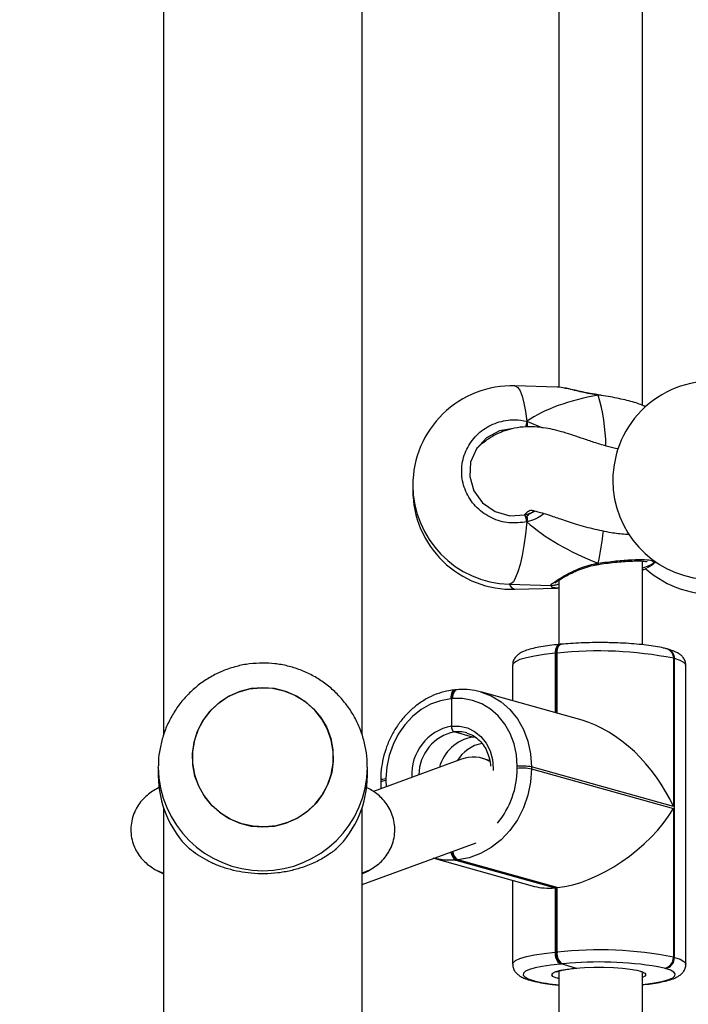
# Model space of a CAD drawing. Units: millimetres. Extents: x 5693 to 17284, y -1186 to 2254.
# Drawn here: x 7944 to 7956, y 907 to 925 of the extents above; entities that cross this region are included whole.
import ezdxf

# ---------------------------------------------------------------- set-up
doc = ezdxf.new("R2010")
doc.units = ezdxf.units.MM
doc.header["$LTSCALE"] = 100
doc.header["$PDSIZE"] = -1
doc.layers.add('VP-DIM', color=7, linetype='Continuous')
doc.layers.add('VP-EQ', color=7, linetype='Continuous', true_color=0x8a3492)
doc.dimstyles.new('Strefa', dxfattribs={"dimtxt": 14, "dimasz": 20, "dimexe": 20, "dimexo": 50, "dimgap": 20, "dimtad": 0, "dimdec": 0, "dimzin": 0, "dimdsep": 46, "dimtxsty": 'Standard', "dimcen": 0.09, "dimadec": 0, "dimazin": 0, "dimtfac": 1, "dimtdec": 4, "dimtofl": 0, "dimtmove": 0, "dimatfit": 3, "dimfxl": 70, "dimfxlon": 1, "dimtolj": 1, "dimtzin": 0, "dimarcsym": 0})

# ---------------------------------------------------------------- blocks, each defined once
blk = doc.blocks.new('*D21')
at = {"layer": 'Defpoints', "color": 0}
for p in [(9076.849, 2204.493), (6673.87, 1562.095), (9076.849, 606.891)]:
    blk.add_point(p, dxfattribs=at)
at = {"layer": 'VP-DIM', "color": 0, "lineweight": -2}
for p, q in [((6673.87, 2104.493), (6673.87, 2254.493)), ((9076.849, 2104.493), (9076.849, 2254.493)), ((6723.87, 2204.493), (7758.923, 2204.493)), ((9026.849, 2204.493), (7973.923, 2204.493))]:
    blk.add_line(p, q, dxfattribs=at)
at = {"layer": 'VP-DIM', "color": 0}
for points in [[(6723.87, 2212.827), (6723.87, 2196.16), (6673.87, 2204.493)], [(9026.849, 2196.16), (9026.849, 2212.827), (9076.849, 2204.493)]]:
    blk.add_solid(points, dxfattribs=at)
at = {"layer": 'VP-DIM', "color": 0, "insert": (7866.423, 2204.493), "char_height": 50, "attachment_point": 5}
blk.add_mtext('\\A1;2403', dxfattribs=at)
blk = doc.blocks.new('*D22')
at = {"layer": 'Defpoints', "color": 0}
for p in [(6829.985, 1717.335), (7271.05, -656.408), (9500.849, -656.408)]:
    blk.add_point(p, dxfattribs=at)
at = {"layer": 'VP-DIM', "color": 0, "lineweight": -2}
for p, q in [((9400.849, 1717.335), (9550.849, 1717.335)), ((9500.849, 1667.335), (9500.849, 642.13)), ((9500.849, -606.408), (9500.849, 418.797)), ((9400.849, -656.408), (9550.849, -656.408))]:
    blk.add_line(p, q, dxfattribs=at)
at = {"layer": 'VP-DIM', "color": 0}
for points in [[(9509.182, 1667.335), (9492.515, 1667.335), (9500.849, 1717.335)], [(9492.515, -606.408), (9509.182, -606.408), (9500.849, -656.408)]]:
    blk.add_solid(points, dxfattribs=at)
at = {"layer": 'VP-DIM', "color": 0, "insert": (9500.849, 530.464), "char_height": 50, "attachment_point": 5, "rotation": 90}
blk.add_mtext('\\A1;2374', dxfattribs=at)
blk = doc.blocks.new('*D23')
at = {"layer": 'Defpoints', "color": 0}
for p in [(6900.596, 1546.034), (7293.95, -456.408), (9284.849, -456.408)]:
    blk.add_point(p, dxfattribs=at)
at = {"layer": 'VP-DIM', "color": 0, "lineweight": -2}
for p, q in [((9184.849, 1546.034), (9334.849, 1546.034)), ((9284.849, 1496.034), (9284.849, 643.678)), ((9284.849, -406.408), (9284.849, 437.011)), ((9184.849, -456.408), (9334.849, -456.408))]:
    blk.add_line(p, q, dxfattribs=at)
at = {"layer": 'VP-DIM', "color": 0}
for points in [[(9293.182, 1496.034), (9276.515, 1496.034), (9284.849, 1546.034)], [(9276.515, -406.408), (9293.182, -406.408), (9284.849, -456.408)]]:
    blk.add_solid(points, dxfattribs=at)
at = {"layer": 'VP-DIM', "color": 0, "insert": (9284.849, 540.345), "char_height": 50, "attachment_point": 5, "rotation": 90}
blk.add_mtext('\\A1;2002', dxfattribs=at)
blk = doc.blocks.new('*D24')
at = {"layer": 'Defpoints', "color": 0}
for p in [(8905.499, 1964.132), (6845.221, 1491.02), (8905.499, 677.928)]:
    blk.add_point(p, dxfattribs=at)
at = {"layer": 'VP-DIM', "color": 0, "lineweight": -2}
for p, q in [((6845.221, 1864.132), (6845.221, 2014.132)), ((8905.499, 1864.132), (8905.499, 2014.132)), ((6895.221, 1964.132), (7740.748, 1964.132)), ((8855.499, 1964.132), (7947.415, 1964.132))]:
    blk.add_line(p, q, dxfattribs=at)
at = {"layer": 'VP-DIM', "color": 0}
for points in [[(6895.221, 1972.465), (6895.221, 1955.798), (6845.221, 1964.132)], [(8855.499, 1955.798), (8855.499, 1972.465), (8905.499, 1964.132)]]:
    blk.add_solid(points, dxfattribs=at)
at = {"layer": 'VP-DIM', "color": 0, "insert": (7844.082, 1964.132), "char_height": 50, "attachment_point": 5}
blk.add_mtext('\\A1;2060', dxfattribs=at)
blk = doc.blocks.new('30603')
at = {"layer": 'VP-EQ', "color": 7, "linetype": 'Continuous', "lineweight": 25}
for p, q in [((13017.359, 657.214), (13017.359, 596.35)), ((13021.159, 596.349), (13021.159, 657.214)), ((13026.523, 602.659), (13026.523, 612.21)), ((13024.923, 611.843), (13024.923, 603.004)), ((13024.889, 603.009), (13024.083, 603.032)), ((13025.679, 602.862), (13025.675, 602.862)), ((13025.732, 602.854), (13025.679, 602.861)), ((13025.679, 602.861), (13025.679, 602.861)), ((13024.312, 602.355), (13024.312, 602.247)), ((13022.129, 601.085), (13022.129, 601.036)), ((13024.424, 600.613), (13024.465, 600.636)), ((13024.312, 600.537), (13024.312, 600.43)), ((13025.674, 599.613), (13025.681, 599.614)), ((13025.681, 599.615), (13025.681, 599.615)), ((13026.523, 598.075), (13026.523, 599.677)), ((13026.689, 599.592), (13026.773, 599.663)), ((13026.709, 599.62), (13026.765, 599.668)), ((13023.975, 599.234), (13024.78, 599.211)), ((13024.923, 599.31), (13024.923, 598.08)), ((13024.083, 599.137), (13024.889, 599.16)), ((13024.87, 597.912), (13024.853, 597.911)), ((13024.888, 597.914), (13024.87, 597.912)), ((13024.87, 596.769), (13024.87, 597.912)), ((13024.952, 598.083), (13024.935, 598.082)), ((13024.969, 598.085), (13024.952, 598.083)), ((13027.015, 597.988), (13026.995, 597.994)), ((13027.114, 597.817), (13027.114, 594.975)), ((13027.134, 597.812), (13027.114, 597.817)), ((13027.134, 592.088), (13027.134, 597.812)), ((13024.038, 597.682), (13024.038, 597.002)), ((13027.353, 591.956), (13027.353, 597.68)), ((13022.952, 597.212), (13022.935, 597.211)), ((13022.969, 597.214), (13022.952, 597.212)), ((13025.368, 596.63), (13023.427, 597.173)), ((13022.87, 597.041), (13022.853, 597.039)), ((13022.888, 597.043), (13022.87, 597.041)), ((13022.87, 597.041), (13022.87, 596.518)), ((13023.27, 596.307), (13022.92, 596.405)), ((13023.27, 596.307), (13023.329, 596.311)), ((13023.06, 595.884), (13021.374, 595.266)), ((13023.598, 595.859), (13023.46, 595.898)), ((13017.259, 595.73), (13017.26, 595.758)), ((13017.259, 595.73), (13017.259, 595.57)), ((13021.259, 595.57), (13021.259, 595.73)), ((13024.126, 595.707), (13024.126, 595.747)), ((13024.399, 595.735), (13024.399, 595.696)), ((13027.114, 594.975), (13024.399, 595.735)), ((13024.399, 595.696), (13027.114, 594.936)), ((13021.515, 595.485), (13021.515, 595.445)), ((13021.615, 595.513), (13021.615, 595.473)), ((13017.359, 594.953), (13017.359, 534.088)), ((13021.159, 534.088), (13021.159, 594.953)), ((13027.114, 594.936), (13027.114, 592.094)), ((13021.159, 593.482), (13023.341, 594.283)), ((13022.532, 593.986), (13024.454, 593.448)), ((13022.97, 593.954), (13022.953, 593.952)), ((13022.953, 593.952), (13024.853, 593.42)), ((13022.988, 593.955), (13022.97, 593.954)), ((13024.87, 593.422), (13022.97, 593.954)), ((13024.888, 593.424), (13022.988, 593.955)), ((13017.241, 593.748), (13017.359, 593.687)), ((13021.159, 593.687), (13021.278, 593.748)), ((13024.038, 593.564), (13024.038, 591.959)), ((13024.853, 593.42), (13024.87, 593.422)), ((13024.853, 593.42), (13024.853, 592.187)), ((13024.87, 593.422), (13024.888, 593.424)), ((13024.87, 592.188), (13024.87, 593.422)), ((13024.888, 592.19), (13024.888, 593.424)), ((13024.853, 592.187), (13024.87, 592.188)), ((13024.87, 592.188), (13024.888, 592.19)), ((13027.114, 592.094), (13027.134, 592.088)), ((13024.97, 591.963), (13024.953, 591.961)), ((13024.988, 591.965), (13024.97, 591.963)), ((13025.241, 591.882), (13024.97, 591.963)), ((13026.961, 591.874), (13026.941, 591.88)), ((13024.923, 591.679), (13024.896, 591.687)), ((13024.923, 591.826), (13024.923, 590.471)), ((13026.523, 590.126), (13026.523, 591.783)), ((13024.376, 591.65), (13024.396, 591.645)), ((13024.43, 591.646), (13024.45, 591.64))]:
    blk.add_line(p, q, dxfattribs=at)
at = {"layer": 'VP-EQ', "color": 8, "linetype": 'Continuous', "lineweight": 25}
for p, q in [((13025.733, 602.847), (13025.675, 602.855)), ((13024.312, 602.355), (13024.61, 602.23)), ((13024.853, 597.911), (13024.853, 596.774)), ((13024.888, 596.764), (13024.888, 597.914)), ((13021.615, 595.473), (13021.619, 595.355)), ((13017.24, 593.749), (13017.359, 593.7)), ((13021.279, 593.749), (13021.159, 593.7)), ((13025.012, 591.967), (13024.988, 591.965)), ((13026.941, 591.88), (13026.82, 591.909))]:
    blk.add_line(p, q, dxfattribs=at)
at = {"layer": 'VP-EQ', "color": 8, "linetype": 'Continuous', "lineweight": 25, "flags": 128}
for points in [[(13024.083, 603.032), (13024.096, 603.03), (13024.14, 603), (13024.182, 602.935), (13024.22, 602.836), (13024.255, 602.704), (13024.286, 602.543), (13024.312, 602.355)], [(13025.679, 602.861), (13025.678, 602.861), (13025.675, 602.855)], [(13024.312, 600.43), (13024.286, 600.194), (13024.255, 599.977), (13024.22, 599.781), (13024.182, 599.611), (13024.14, 599.47), (13024.096, 599.36), (13024.052, 599.283), (13024.006, 599.242), (13023.975, 599.234)], [(13024.853, 597.911), (13024.642, 597.887), (13024.457, 597.859), (13024.301, 597.826), (13024.179, 597.79), (13024.094, 597.751), (13024.047, 597.71), (13024.038, 597.682)], [(13024.935, 598.082), (13024.934, 598.082), (13024.915, 598.076), (13024.898, 598.062), (13024.882, 598.042), (13024.87, 598.015), (13024.861, 597.984), (13024.855, 597.948), (13024.853, 597.911)], [(13024.888, 597.914), (13024.89, 597.952), (13024.895, 597.987), (13024.905, 598.019), (13024.917, 598.045), (13024.932, 598.065), (13024.949, 598.079), (13024.968, 598.085), (13024.969, 598.085)], [(13027.353, 597.68), (13027.35, 597.694), (13027.317, 597.735), (13027.244, 597.774), (13027.134, 597.812)], [(13022.935, 597.211), (13022.934, 597.21), (13022.915, 597.204), (13022.898, 597.191), (13022.882, 597.171), (13022.87, 597.144), (13022.861, 597.113), (13022.855, 597.077), (13022.853, 597.039)], [(13022.969, 597.214), (13022.968, 597.214), (13022.949, 597.208), (13022.932, 597.194), (13022.917, 597.174), (13022.905, 597.148), (13022.895, 597.116), (13022.89, 597.081), (13022.888, 597.043)], [(13023.421, 597.175), (13023.424, 597.174), (13023.629, 597.096), (13023.817, 596.982), (13023.986, 596.834), (13024.13, 596.655), (13024.245, 596.451), (13024.33, 596.226), (13024.382, 595.985), (13024.399, 595.735)], [(13022.87, 596.518), (13023.025, 596.519), (13023.174, 596.484), (13023.312, 596.416), (13023.433, 596.317), (13023.532, 596.191), (13023.606, 596.043), (13023.652, 595.878), (13023.667, 595.704), (13023.667, 595.668)], [(13023.164, 596.385), (13023.067, 596.405), (13022.92, 596.405)], [(13021.515, 595.485), (13021.515, 595.487), (13021.521, 595.493), (13021.535, 595.499), (13021.556, 595.504), (13021.583, 595.509), (13021.615, 595.513)], [(13021.615, 595.473), (13021.583, 595.469), (13021.556, 595.465), (13021.535, 595.459), (13021.521, 595.454), (13021.515, 595.447), (13021.515, 595.445)], [(13022.953, 593.952), (13022.732, 593.951), (13022.519, 593.989)], [(13024.038, 591.959), (13024.047, 591.986), (13024.094, 592.027), (13024.179, 592.066), (13024.301, 592.102), (13024.457, 592.135), (13024.642, 592.163), (13024.853, 592.187)], [(13027.134, 592.088), (13027.244, 592.051), (13027.317, 592.011), (13027.35, 591.97), (13027.353, 591.956)], [(13024.896, 591.687), (13024.866, 591.696), (13024.808, 591.725), (13024.788, 591.756), (13024.808, 591.786), (13024.866, 591.815), (13024.961, 591.841), (13025.088, 591.864), (13025.241, 591.882)], [(13026.523, 591.567), (13026.623, 591.579), (13026.785, 591.604), (13026.922, 591.633), (13027.029, 591.665), (13027.104, 591.699), (13027.145, 591.735), (13027.151, 591.771), (13027.121, 591.807), (13027.058, 591.842), (13026.961, 591.874)], [(13026.545, 591.8), (13026.568, 591.786), (13026.588, 591.756), (13026.569, 591.726), (13026.523, 591.701)], [(13024.376, 591.651), (13024.396, 591.646), (13024.43, 591.646)], [(13024.45, 591.64), (13024.416, 591.641), (13024.396, 591.645)]]:
    blk.add_lwpolyline(points, dxfattribs=at)
at = {"layer": 'VP-EQ', "color": 7, "linetype": 'Continuous', "lineweight": 25, "flags": 128}
for points in [[(13024.014, 602.209), (13023.789, 602.172), (13023.537, 602.036), (13023.346, 601.829), (13023.235, 601.572), (13023.217, 601.294), (13023.295, 601.023), (13023.463, 600.79), (13023.702, 600.624), (13023.983, 600.546), (13024.274, 600.563), (13024.274, 600.563)], [(13024.952, 598.083), (13024.951, 598.083), (13024.932, 598.077), (13024.915, 598.064), (13024.9, 598.044), (13024.887, 598.017), (13024.878, 597.986), (13024.872, 597.95), (13024.87, 597.912)], [(13024.87, 597.912), (13024.872, 597.95), (13024.878, 597.986), (13024.887, 598.017), (13024.9, 598.044), (13024.915, 598.064), (13024.932, 598.077), (13024.951, 598.083), (13024.952, 598.083)], [(13018.855, 594.646), (13018.649, 594.729), (13018.459, 594.845), (13018.291, 594.99), (13018.149, 595.16), (13018.038, 595.351), (13017.96, 595.557), (13017.917, 595.773), (13017.911, 595.994), (13017.942, 596.212), (13018.009, 596.422), (13018.11, 596.619), (13018.242, 596.796), (13018.402, 596.95), (13018.585, 597.075), (13018.787, 597.169), (13019.002, 597.229), (13019.223, 597.253), (13019.446, 597.241), (13019.663, 597.192), (13019.87, 597.109), (13020.06, 596.994), (13020.228, 596.849), (13020.369, 596.679), (13020.481, 596.488), (13020.559, 596.281), (13020.601, 596.065), (13020.607, 595.845), (13020.576, 595.626), (13020.51, 595.416), (13020.409, 595.22), (13020.277, 595.042), (13020.117, 594.889), (13019.934, 594.763), (13019.732, 594.669), (13019.517, 594.61), (13019.296, 594.585), (13019.073, 594.598), (13018.855, 594.646)], [(13019.259, 594.585), (13019.482, 594.603), (13019.698, 594.657), (13019.902, 594.746), (13020.089, 594.866), (13020.253, 595.016), (13020.39, 595.189), (13020.496, 595.383), (13020.568, 595.592), (13020.605, 595.809), (13020.605, 596.029), (13020.568, 596.247), (13020.496, 596.455), (13020.39, 596.649), (13020.253, 596.823), (13020.089, 596.972), (13019.902, 597.092), (13019.698, 597.181), (13019.482, 597.235), (13019.259, 597.253), (13019.037, 597.235), (13018.821, 597.181), (13018.617, 597.092), (13018.43, 596.972), (13018.266, 596.823), (13018.129, 596.649), (13018.023, 596.455), (13017.951, 596.247), (13017.914, 596.029), (13017.914, 595.809), (13017.951, 595.592), (13018.023, 595.383), (13018.129, 595.189), (13018.266, 595.016), (13018.43, 594.866), (13018.617, 594.746), (13018.821, 594.657), (13019.037, 594.603), (13019.259, 594.585)], [(13022.952, 597.212), (13022.951, 597.212), (13022.932, 597.206), (13022.915, 597.193), (13022.9, 597.172), (13022.887, 597.146), (13022.878, 597.114), (13022.872, 597.079), (13022.87, 597.041)], [(13022.87, 597.041), (13022.872, 597.079), (13022.878, 597.114), (13022.887, 597.146), (13022.9, 597.172), (13022.915, 597.193), (13022.932, 597.206), (13022.951, 597.212), (13022.952, 597.212)], [(13022.853, 597.039), (13022.659, 597.004), (13022.47, 596.935), (13022.291, 596.833), (13022.125, 596.702), (13021.977, 596.544), (13021.851, 596.364), (13021.75, 596.166), (13021.675, 595.954), (13021.63, 595.735), (13021.615, 595.513)], [(13024.126, 595.747), (13024.111, 595.966), (13024.066, 596.177), (13023.991, 596.375), (13023.89, 596.554), (13023.763, 596.711), (13023.616, 596.841), (13023.45, 596.941), (13023.27, 597.009), (13023.081, 597.043), (13022.888, 597.043)], [(13024.399, 595.696), (13024.382, 595.442), (13024.33, 595.192), (13024.245, 594.951), (13024.13, 594.725), (13023.986, 594.52), (13023.817, 594.34), (13023.629, 594.191), (13023.424, 594.075), (13023.209, 593.996), (13022.988, 593.955)], [(13024.953, 591.961), (13024.768, 591.941), (13024.605, 591.916), (13024.469, 591.887), (13024.362, 591.855), (13024.287, 591.821), (13024.246, 591.785), (13024.24, 591.749), (13024.269, 591.713), (13024.333, 591.678), (13024.43, 591.646)], [(13025.241, 591.882), (13025.412, 591.894), (13025.596, 591.9), (13025.783, 591.9), (13025.967, 591.894), (13026.138, 591.882), (13026.29, 591.864), (13026.415, 591.841), (13026.509, 591.815), (13026.545, 591.8)]]:
    blk.add_lwpolyline(points, dxfattribs=at)
at = {"layer": 'VP-EQ', "color": 7, "linetype": 'Continuous', "lineweight": 25}
for centre, radius, start, end in [((13024.029, 601.133), 1.9, 88.3678, 180), ((13027.856, 601.224), 1.9, 84.6696, 180), ((13024.029, 601.133), 1.9, 180, 268.3678), ((13027.856, 601.224), 1.9, 180, 264.6696), ((13024.029, 601.036), 1.9, 180, 271.6322), ((13023.867, 600.376), 0.448, 6.8317, 24.6764), ((13027.856, 600.946), 1.9, 228.4394, 275.3304), ((13025.683, 590.521), 7.435, 78.9011, 96.14), ((13023.411, 595.517), 0.802, 100.0618, 164.6968), ((13023.583, 595.49), 0.707, 100.3579, 149.035), ((13024.223, 594.829), 0.923, 79.004, 96.0372), ((13024.223, 594.789), 0.923, 79.004, 96.0372), ((13019.224, 595.572), 1.965, 180.0568, 225.7472), ((13019.294, 595.572), 1.965, 314.2528, 359.9432), ((13023.065, 594.117), 0.189, 181.5304, 239.9847), ((13023.084, 594.129), 0.209, 184.559, 236.9561), ((13025.087, 592.156), 0.236, 172.4899, 235.3669), ((13025.105, 592.157), 0.236, 172.4899, 235.3669), ((13025.122, 592.159), 0.236, 172.4899, 235.3669), ((13025.683, 584.797), 7.435, 78.9011, 96.14), ((13026.906, 592.085), 0.208, 279.6364, 2.2695), ((13026.926, 592.08), 0.208, 279.6364, 2.2695), ((13025.694, 585.02), 6.98, 80.7098, 95.6061)]:
    blk.add_arc(centre, radius, start, end, dxfattribs=at)
at = {"layer": 'VP-EQ', "color": 8, "linetype": 'Continuous', "lineweight": 25}
for centre, radius, start, end in [((13022.211, 601.829), 3.613, 0.9167, 16.5024), ((13040.278, 598.486), 16.428, 166.3776, 166.7716), ((13020.016, 600.87), 5.793, 347.7153, 353.8552), ((13025.747, 599.643), 0.0718, 184.7582, 203.2737), ((13024.116, 599.281), 0.147, 198.606, 257.1848), ((13026.942, 597.829), 0.173, 356.0711, 72.0355), ((13026.962, 597.824), 0.173, 356.07, 72.0583), ((13023.053, 595.59), 0.946, 101.1187, 183.3111), ((13023.086, 595.581), 0.841, 101.3901, 179.6778), ((13019.259, 595.748), 2, 180.5159, 359.418), ((13022.485, 595.705), 1.641, 320.4295, 0.0878), ((13023.046, 594.114), 0.187, 182.4361, 240.1011), ((13023.084, 594.121), 0.191, 180.635, 239.8723), ((13025.216, 594.747), 3.2, 256.1423, 264.7402)]:
    blk.add_arc(centre, radius, start, end, dxfattribs=at)
at = {"layer": 'VP-EQ', "color": 7, "linetype": 'Continuous', "lineweight": 25}
for centre, major_axis, ratio, start_param, end_param in [((13027.706, 601.028), (3.947, -0.544), 0.467113, 2.174271, 2.666711), ((13027.706, 601.028), (3.947, -0.544), 0.467113, 2.174271, 2.666711), ((13027.706, 601.028), (3.947, -0.544), 0.467113, 3.745067, 4.237507), ((13027.706, 601.028), (3.947, -0.544), 0.467113, 3.745067, 4.237507), ((13025.703, 594.843), (-1.266, 1.668), 0.615718, 4.347041, 5.601336), ((13023.288, 595.116), (-0.029, 0.808), 0.888224, 5.791082, 6.565926), ((13025.703, 594.804), (1.522, 1.155), 0.504293, 3.823442, 5.394238), ((13025.668, 594.801), (1.522, 1.155), 0.504293, 3.506941, 3.823442)]:
    blk.add_ellipse(centre, major_axis=major_axis, ratio=ratio, start_param=start_param, end_param=end_param, dxfattribs=at)
for points, knots in [([(13025, 602.992), (13024.955, 603.002), (13024.909, 603.014), (13024.889, 603.009), (13024.889, 603.009)], [0, 0, 0, 0, 0.966547, 1, 1, 1, 1]), ([(13025.675, 602.863), (13025.638, 602.868), (13025.547, 602.88), (13025.408, 602.909), (13025.258, 602.942), (13025.119, 602.975), (13025.04, 602.99), (13025.001, 602.997)], [0, 0, 0, 0, 0.141217, 0.341439, 0.556223, 0.782314, 1, 1, 1, 1]), ([(13025.675, 602.855), (13025.675, 602.859), (13025.675, 602.864), (13025.675, 602.862), (13025.675, 602.861)], [0, 0, 0, 0, 0.890061, 1, 1, 1, 1]), ([(13025.675, 602.862), (13025.675, 602.861), (13025.675, 602.861), (13025.675, 602.856), (13025.675, 602.855)], [0, 0, 0, 0, 0.793451, 1, 1, 1, 1]), ([(13026.584, 602.631), (13026.555, 602.645), (13026.47, 602.687), (13026.232, 602.755), (13025.964, 602.814), (13025.792, 602.838), (13025.733, 602.847)], [0, 0, 0, 0, 0.177389, 0.501698, 0.829487, 1, 1, 1, 1]), ([(13024.312, 600.43), (13024.197, 600.415), (13023.968, 600.386), (13023.63, 600.487), (13023.345, 600.685), (13023.143, 600.965), (13023.05, 601.292), (13023.072, 601.628), (13023.205, 601.936), (13023.434, 602.185), (13023.736, 602.346), (13024.044, 602.4), (13024.234, 602.368), (13024.312, 602.355)], [0, 0, 0, 0, 0.0947851, 0.1895681, 0.2843142, 0.3783795, 0.4713556, 0.5633816, 0.6551226, 0.7473935, 0.8407009, 0.9350096, 1, 1, 1, 1]), ([(13026.058, 601.825), (13025.99, 601.84), (13025.843, 601.872), (13025.625, 601.94), (13025.409, 602.014), (13025.207, 602.083), (13025.022, 602.142), (13024.849, 602.189), (13024.671, 602.227), (13024.465, 602.252), (13024.239, 602.25), (13024.029, 602.218), (13023.852, 602.163), (13023.714, 602.101), (13023.604, 602.036), (13023.51, 601.972), (13023.424, 601.903), (13023.373, 601.854), (13023.348, 601.831)], [0, 0, 0, 0, 0.079737, 0.173893, 0.264513, 0.347588, 0.422788, 0.489931, 0.550544, 0.6187, 0.68018, 0.742606, 0.796987, 0.842979, 0.88007, 0.916865, 0.9601, 1, 1, 1, 1]), ([(13024.312, 602.247), (13024.313, 602.258), (13024.315, 602.28), (13024.315, 602.316), (13024.314, 602.34), (13024.312, 602.352), (13024.312, 602.355)], [0, 0, 0, 0, 0.299167, 0.59795, 0.906139, 1, 1, 1, 1]), ([(13024.312, 602.355), (13024.313, 602.345), (13024.315, 602.325), (13024.315, 602.289), (13024.313, 602.263), (13024.312, 602.249), (13024.312, 602.247)], [0, 0, 0, 0, 0.315872, 0.63187, 0.943363, 1, 1, 1, 1]), ([(13024.265, 600.563), (13024.282, 600.581), (13024.323, 600.624), (13024.371, 600.652), (13024.403, 600.655), (13024.398, 600.649), (13024.425, 600.645), (13024.48, 600.633), (13024.572, 600.609), (13024.718, 600.565), (13024.929, 600.493), (13025.216, 600.396), (13025.553, 600.298), (13025.886, 600.229), (13026.125, 600.196), (13026.246, 600.192), (13026.271, 600.191)], [0, 0, 0, 0, 0.052888, 0.126996, 0.190097, 0.239779, 0.290871, 0.345012, 0.404854, 0.474206, 0.56844, 0.676792, 0.795041, 0.903802, 0.980781, 1, 1, 1, 1]), ([(13024.274, 600.563), (13024.287, 600.567), (13024.338, 600.579), (13024.388, 600.599), (13024.424, 600.613)], [0, 0, 0, 0, 0.2518664, 1, 1, 1, 1]), ([(13024.312, 600.537), (13024.33, 600.555), (13024.364, 600.587), (13024.405, 600.605), (13024.424, 600.613)], [0, 0, 0, 0, 0.538606, 1, 1, 1, 1]), ([(13024.424, 600.613), (13024.394, 600.599), (13024.353, 600.581), (13024.32, 600.546), (13024.312, 600.537)], [0, 0, 0, 0, 0.737102, 1, 1, 1, 1]), ([(13024.312, 600.43), (13024.313, 600.441), (13024.315, 600.465), (13024.315, 600.501), (13024.313, 600.525), (13024.312, 600.536), (13024.312, 600.537)], [0, 0, 0, 0, 0.315872, 0.63187, 0.943363, 1, 1, 1, 1]), ([(13024.312, 600.537), (13024.313, 600.528), (13024.315, 600.509), (13024.315, 600.475), (13024.314, 600.447), (13024.312, 600.433), (13024.312, 600.43)], [0, 0, 0, 0, 0.299167, 0.59795, 0.906139, 1, 1, 1, 1]), ([(13024.854, 599.261), (13024.854, 599.261), (13024.852, 599.259), (13024.863, 599.269), (13024.891, 599.289), (13024.945, 599.325), (13025.028, 599.375), (13025.136, 599.433), (13025.267, 599.495), (13025.415, 599.552), (13025.554, 599.593), (13025.642, 599.607), (13025.675, 599.612)], [0, 0, 0, 0, 0.0084152, 0.073066, 0.1603917, 0.270074, 0.3922217, 0.5209622, 0.6547686, 0.790635, 0.9235668, 1, 1, 1, 1]), ([(13025.674, 599.614), (13025.674, 599.615), (13025.675, 599.616), (13025.675, 599.627), (13025.675, 599.635), (13025.675, 599.637)], [0, 0, 0, 0, 0.4039795, 0.8816424, 1, 1, 1, 1]), ([(13025.675, 599.626), (13025.675, 599.624), (13025.675, 599.616), (13025.674, 599.612), (13025.674, 599.614), (13025.674, 599.614)], [0, 0, 0, 0, 0.249801, 0.924004, 1, 1, 1, 1]), ([(13025.681, 599.614), (13025.701, 599.617), (13025.777, 599.629), (13025.911, 599.645), (13026.076, 599.663), (13026.229, 599.674), (13026.364, 599.681), (13026.476, 599.681), (13026.554, 599.677), (13026.6, 599.669), (13026.606, 599.666), (13026.609, 599.665)], [0, 0, 0, 0, 0.045382, 0.175998, 0.307157, 0.437792, 0.567891, 0.696489, 0.821619, 0.920897, 1, 1, 1, 1]), ([(13026.735, 599.647), (13026.719, 599.629), (13026.69, 599.599), (13026.573, 599.559), (13026.523, 599.543)], [0, 0, 0, 0, 0.57399, 1, 1, 1, 1]), ([(13026.523, 599.505), (13026.538, 599.511), (13026.57, 599.523), (13026.593, 599.536), (13026.606, 599.543)], [0, 0, 0, 0, 0.453175, 1, 1, 1, 1]), ([(13026.685, 599.597), (13026.681, 599.59), (13026.671, 599.575), (13026.631, 599.559), (13026.612, 599.551)], [0, 0, 0, 0, 0.514933, 1, 1, 1, 1]), ([(13024.78, 599.211), (13024.785, 599.211), (13024.803, 599.211), (13024.832, 599.217), (13024.87, 599.225), (13024.911, 599.236), (13024.923, 599.239)], [0, 0, 0, 0, 0.088468, 0.325765, 0.800813, 1, 1, 1, 1]), ([(13024.923, 599.165), (13024.91, 599.162), (13024.895, 599.159), (13024.889, 599.161), (13024.889, 599.161)], [0, 0, 0, 0, 0.894561, 1, 1, 1, 1]), ([(13025.852, 598.115), (13025.829, 598.115), (13025.734, 598.118), (13025.565, 598.116), (13025.35, 598.111), (13025.149, 598.1), (13025.027, 598.09), (13024.969, 598.085)], [0, 0, 0, 0, 0.075767, 0.313229, 0.550726, 0.788508, 1, 1, 1, 1]), ([(13026.995, 597.994), (13026.973, 598), (13026.906, 598.017), (13026.777, 598.043), (13026.602, 598.068), (13026.413, 598.088), (13026.211, 598.103), (13026.022, 598.112), (13025.901, 598.114), (13025.852, 598.115)], [0, 0, 0, 0, 0.0836859, 0.2545132, 0.4182749, 0.578177, 0.7362278, 0.8933118, 1, 1, 1, 1]), ([(13024.935, 598.082), (13024.902, 598.078), (13024.805, 598.069), (13024.658, 598.05), (13024.501, 598.022), (13024.363, 597.989), (13024.253, 597.952), (13024.172, 597.91), (13024.11, 597.86), (13024.065, 597.8), (13024.038, 597.736), (13024.041, 597.695), (13024.042, 597.682)], [0, 0, 0, 0, 0.069869, 0.204386, 0.340313, 0.479283, 0.624916, 0.744411, 0.823338, 0.896529, 0.966884, 1, 1, 1, 1]), ([(13027.349, 597.681), (13027.35, 597.695), (13027.351, 597.738), (13027.323, 597.801), (13027.279, 597.859), (13027.224, 597.903), (13027.152, 597.942), (13027.081, 597.969), (13027.027, 597.985), (13027.015, 597.988)], [0, 0, 0, 0, 0.0702451, 0.2041297, 0.3349942, 0.4799563, 0.66221, 0.9210363, 1, 1, 1, 1]), ([(13019.259, 597.725), (13019.173, 597.721), (13019.002, 597.715), (13018.752, 597.664), (13018.512, 597.586), (13018.284, 597.477), (13018.071, 597.341), (13017.878, 597.179), (13017.706, 596.995), (13017.559, 596.79), (13017.439, 596.568), (13017.347, 596.333), (13017.288, 596.089), (13017.26, 595.896), (13017.262, 595.786), (13017.263, 595.759)], [0, 0, 0, 0, 0.083598, 0.164612, 0.245649, 0.3267, 0.407752, 0.488791, 0.569804, 0.650781, 0.731713, 0.812593, 0.893419, 0.974193, 1, 1, 1, 1]), ([(13021.256, 595.728), (13021.256, 595.779), (13021.257, 595.913), (13021.223, 596.129), (13021.159, 596.372), (13021.063, 596.604), (13020.939, 596.822), (13020.789, 597.023), (13020.614, 597.204), (13020.419, 597.362), (13020.205, 597.494), (13019.976, 597.598), (13019.735, 597.672), (13019.495, 597.717), (13019.335, 597.722), (13019.259, 597.725)], [0, 0, 0, 0, 0.048596, 0.128477, 0.208324, 0.288149, 0.367966, 0.447788, 0.527628, 0.607499, 0.687412, 0.767373, 0.847387, 0.927457, 1, 1, 1, 1]), ([(13022.935, 597.211), (13022.897, 597.206), (13022.792, 597.193), (13022.622, 597.148), (13022.431, 597.067), (13022.249, 596.956), (13022.082, 596.82), (13021.93, 596.66), (13021.799, 596.479), (13021.689, 596.28), (13021.605, 596.069), (13021.546, 595.848), (13021.518, 595.651), (13021.516, 595.53), (13021.515, 595.485)], [0, 0, 0, 0, 0.050258, 0.1385991, 0.227179, 0.3161254, 0.4054206, 0.4950104, 0.5848285, 0.6748138, 0.7649199, 0.8551152, 0.9453777, 1, 1, 1, 1]), ([(13023.42, 597.171), (13023.385, 597.181), (13023.287, 597.21), (13023.134, 597.223), (13023.019, 597.217), (13022.969, 597.214)], [0, 0, 0, 0, 0.239333, 0.676081, 1, 1, 1, 1]), ([(13022.87, 596.518), (13022.871, 596.51), (13022.871, 596.492), (13022.877, 596.462), (13022.889, 596.434), (13022.904, 596.413), (13022.915, 596.408), (13022.92, 596.405)], [0, 0, 0, 0, 0.143312, 0.358079, 0.572835, 0.787544, 1, 1, 1, 1]), ([(13022.92, 596.405), (13022.916, 596.407), (13022.905, 596.412), (13022.891, 596.431), (13022.879, 596.458), (13022.872, 596.488), (13022.871, 596.509), (13022.87, 596.518)], [0, 0, 0, 0, 0.182869, 0.397448, 0.612055, 0.826724, 1, 1, 1, 1]), ([(13023.163, 596.381), (13023.189, 596.374), (13023.258, 596.354), (13023.357, 596.288), (13023.456, 596.191), (13023.534, 596.07), (13023.587, 595.931), (13023.613, 595.821), (13023.613, 595.759), (13023.613, 595.749)], [0, 0, 0, 0, 0.106873, 0.281078, 0.454508, 0.626562, 0.797327, 0.967176, 1, 1, 1, 1]), ([(13017.289, 595.345), (13017.289, 595.345), (13017.252, 595.33), (13017.178, 595.289), (13017.069, 595.216), (13016.966, 595.123), (13016.875, 595.01), (13016.803, 594.878), (13016.753, 594.734), (13016.73, 594.577), (13016.737, 594.417), (13016.774, 594.265), (13016.834, 594.129), (13016.91, 594.013), (13016.999, 593.915), (13017.096, 593.835), (13017.177, 593.782), (13017.225, 593.756), (13017.241, 593.748)], [0, 0, 0, 0, 0.00095, 0.07611, 0.146996, 0.216392, 0.285756, 0.355469, 0.425554, 0.495918, 0.571486, 0.642655, 0.710349, 0.775655, 0.839588, 0.903415, 0.969202, 1, 1, 1, 1]), ([(13021.278, 593.748), (13021.318, 593.77), (13021.393, 593.812), (13021.503, 593.899), (13021.6, 594.002), (13021.683, 594.125), (13021.744, 594.263), (13021.782, 594.418), (13021.789, 594.581), (13021.764, 594.741), (13021.713, 594.884), (13021.644, 595.008), (13021.56, 595.114), (13021.466, 595.203), (13021.367, 595.274), (13021.287, 595.32), (13021.241, 595.339), (13021.229, 595.344)], [0, 0, 0, 0, 0.079191, 0.148881, 0.218144, 0.287639, 0.357518, 0.427728, 0.505551, 0.578609, 0.647651, 0.713854, 0.77823, 0.841888, 0.906449, 0.974808, 1, 1, 1, 1]), ([(13021.515, 595.445), (13021.514, 595.404), (13021.514, 595.361), (13021.519, 595.32), (13021.519, 595.319)], [0, 0, 0, 0, 0.976242, 1, 1, 1, 1]), ([(13020.666, 594.164), (13020.607, 594.12), (13020.488, 594.03), (13020.27, 593.909), (13020.037, 593.813), (13019.791, 593.744), (13019.548, 593.701), (13019.291, 593.684), (13019.043, 593.694), (13018.806, 593.728), (13018.586, 593.781), (13018.376, 593.854), (13018.113, 593.976), (13017.957, 594.089), (13017.853, 594.164)], [0, 0, 0, 0, 0.087992, 0.176566, 0.267247, 0.340798, 0.41635, 0.489982, 0.566183, 0.633704, 0.702951, 0.775532, 0.84957, 1, 1, 1, 1]), ([(13024.042, 591.96), (13024.041, 591.944), (13024.039, 591.901), (13024.068, 591.837), (13024.112, 591.78), (13024.167, 591.736), (13024.239, 591.696), (13024.31, 591.669), (13024.363, 591.654), (13024.376, 591.65)], [0, 0, 0, 0, 0.072744, 0.206269, 0.336782, 0.481354, 0.663118, 0.921249, 1, 1, 1, 1]), ([(13024.87, 591.806), (13024.87, 591.806), (13024.87, 591.806), (13024.896, 591.819), (13024.947, 591.835), (13025.029, 591.853), (13025.136, 591.87), (13025.222, 591.878), (13025.264, 591.882)], [0, 0, 0, 0, 0.0810168, 0.2242381, 0.3968042, 0.5920836, 0.8006975, 1, 1, 1, 1]), ([(13026.523, 591.564), (13026.533, 591.565), (13026.607, 591.572), (13026.732, 591.589), (13026.89, 591.617), (13027.028, 591.65), (13027.138, 591.687), (13027.219, 591.729), (13027.281, 591.778), (13027.325, 591.838), (13027.352, 591.903), (13027.35, 591.943), (13027.349, 591.955)], [0, 0, 0, 0, 0.023558, 0.164989, 0.307902, 0.454014, 0.607132, 0.732768, 0.815752, 0.892705, 0.966675, 1, 1, 1, 1]), ([(13026.497, 591.81), (13026.502, 591.808), (13026.509, 591.804), (13026.507, 591.806), (13026.506, 591.807)], [0, 0, 0, 0, 0.696241, 1, 1, 1, 1]), ([(13024.396, 591.645), (13024.418, 591.639), (13024.485, 591.621), (13024.614, 591.596), (13024.77, 591.573), (13024.879, 591.562), (13024.923, 591.558)], [0, 0, 0, 0, 0.158356, 0.481606, 0.791487, 1, 1, 1, 1])]:
    blk.add_open_spline(points, degree=3, knots=knots, dxfattribs=at)
at = {"layer": 'VP-EQ', "color": 8, "linetype": 'Continuous', "lineweight": 25}
for points, knots in [([(13025.675, 602.855), (13025.57, 602.873), (13025.359, 602.909), (13025.126, 602.974), (13025.032, 602.987), (13025, 602.992)], [0, 0, 0, 0, 0.392848, 0.790731, 1, 1, 1, 1]), ([(13024.644, 600.587), (13024.604, 600.559), (13024.514, 600.498), (13024.398, 600.452), (13024.326, 600.433), (13024.312, 600.43)], [0, 0, 0, 0, 0.399285, 0.879127, 1, 1, 1, 1]), ([(13024.78, 599.211), (13024.776, 599.217), (13024.768, 599.227), (13024.878, 599.306), (13025.055, 599.414), (13025.262, 599.517), (13025.462, 599.59), (13025.588, 599.623), (13025.661, 599.635), (13025.675, 599.637)], [0, 0, 0, 0, 0.200676, 0.384117, 0.565745, 0.762217, 0.865847, 0.973006, 1, 1, 1, 1]), ([(13025.675, 599.637), (13025.79, 599.652), (13026.019, 599.683), (13026.331, 599.707), (13026.573, 599.71), (13026.726, 599.691), (13026.732, 599.662), (13026.735, 599.647)], [0, 0, 0, 0, 0.20109, 0.402176, 0.603184, 0.802747, 1, 1, 1, 1]), ([(13024.889, 599.161), (13024.841, 599.162), (13024.779, 599.163), (13024.782, 599.202), (13024.783, 599.211)], [0, 0, 0, 0, 0.7612647, 1, 1, 1, 1])]:
    blk.add_open_spline(points, degree=3, knots=knots, dxfattribs=at)

msp = doc.modelspace()

# ---------------------------------------------------------------- block references
at = {"layer": 'VP-EQ', "color": 0}
msp.add_blockref('30603', (-5071.013, 315.389), dxfattribs=at)

# ---------------------------------------------------------------- dimensions: what is measured, and where the dimension line sits
at = {"layer": 'VP-DIM', "color": 0}
for base, p1, p2, picture, middle in [((9076.849, 2204.493), (6673.87, 1562.095), (9076.849, 606.891), '*D21', (7866.423, 2204.493)), ((8905.499, 1964.132), (6845.221, 1491.02), (8905.499, 677.928), '*D24', (7844.082, 1964.132))]:
    dim = msp.add_linear_dim(base=base, p1=p1, p2=p2, dimstyle='Strefa', override={"dimtxt": 50, "dimasz": 50, "dimexe": 50, "dimexo": 80, "dimfxl": 100}, dxfattribs=at)
    dim.commit()
    dim.dimension.update_dxf_attribs({"geometry": picture, "text_midpoint": middle, "dimtype": 160})
for base, p1, p2, picture, middle in [((9500.849, -656.408), (6829.985, 1717.335), (7271.05, -656.408), '*D22', (9500.849, 530.464)), ((9284.849, -456.408), (6900.596, 1546.034), (7293.95, -456.408), '*D23', (9284.849, 540.345))]:
    dim = msp.add_linear_dim(base=base, p1=p1, p2=p2, angle=90, dimstyle='Strefa', override={"dimtxt": 50, "dimasz": 50, "dimexe": 50, "dimexo": 80, "dimfxl": 100}, dxfattribs=at)
    dim.commit()
    dim.dimension.update_dxf_attribs({"geometry": picture, "text_midpoint": middle, "dimtype": 160})

doc.saveas('drawing.dxf')
